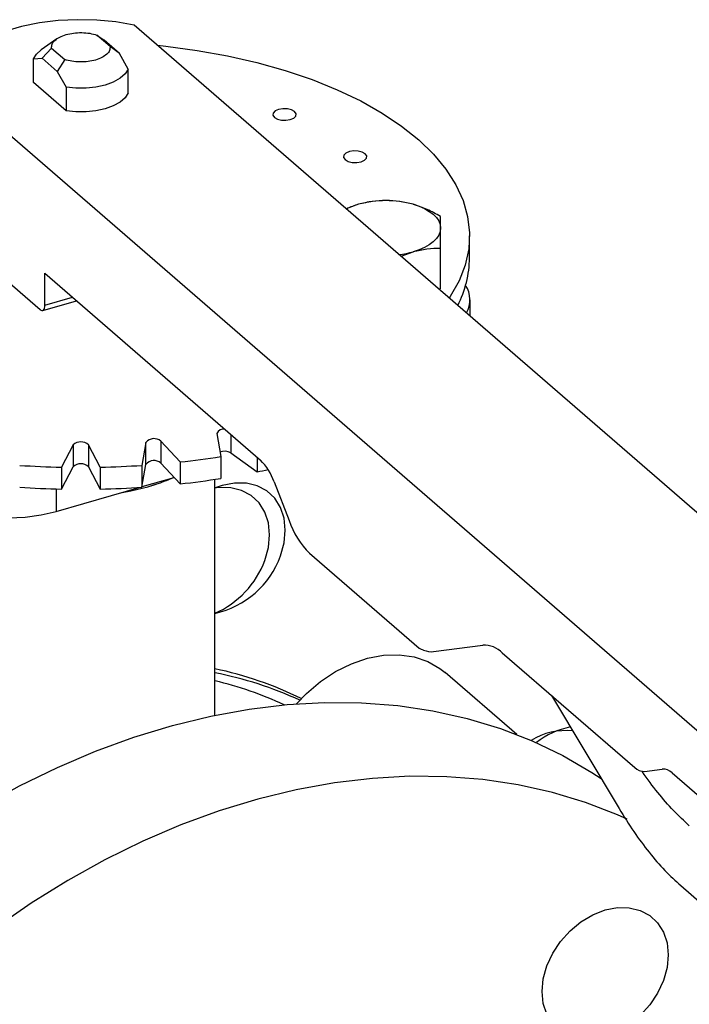
# Model space of a CAD drawing. Extents: x 19.1 to 29.8, y 0.6 to 8.7.
# Drawn here: x 25 to 25.1, y 6.4 to 6.5 of the extents above; entities that cross this region are included whole.
import ezdxf

# ---------------------------------------------------------------- set-up
doc = ezdxf.new("R2010")
doc.units = 0
doc.header["$MEASUREMENT"] = 0
doc.linetypes.add('SLD-SOLID', pattern=[0])
doc.layers.get('0').update_dxf_attribs({"linetype": 'CONTINUOUS'})
doc.layers.add('D7', color=7, linetype='CONTINUOUS')

# ---------------------------------------------------------------- blocks, each defined once
blk = doc.blocks.new('A$C52952A5D')
at = {"color": 7, "linetype": 'SLD-SOLID'}
for p, q in [((5.8341751148835, 5.499879423350538), (5.608758448216776, 5.69509598311757)), ((5.592165744069117, 5.692162616914302), (5.588796016077133, 5.689779859400371)), ((5.603581876235168, 5.690530946662793), (5.60076328714762, 5.692971916415406)), ((5.600763287147634, 5.692971916415312), (5.602339561057244, 5.691885936908379)), ((5.605614041507986, 5.689050153653965), (5.602339561057253, 5.691885936908455)), ((5.588988336082291, 5.688031770241748), (5.591020501355093, 5.690159416415364)), ((5.591020501355045, 5.690159416415405), (5.593839090442595, 5.687718446662792)), ((5.605614041507971, 5.689050153653894), (5.603581876235191, 5.69053094666269)), ((5.58712241553245, 5.687879569639894), (5.588988336082261, 5.688031770241699)), ((5.58712241553247, 5.682791670392684), (5.58712241553245, 5.687879569639894)), ((5.588988336082243, 5.688031770241786), (5.592262816532976, 5.685195986987297)), ((5.593839090442582, 5.68771844666268), (5.592262816940927, 5.685195987630017)), ((5.607479962057782, 5.685666083856997), (5.605614041507971, 5.689050153653903)), ((5.592262816505434, 5.68519598702972), (5.594128737082775, 5.68181191719033)), ((5.607479962057814, 5.680578184609765), (5.607479962057782, 5.685666083856997)), ((5.568343929373505, 5.683429316450898), (5.793760596040228, 5.488212756683866)), ((5.594128737082805, 5.676724017943097), (5.58712241553247, 5.682791670392684)), ((5.594128737082775, 5.68181191719033), (5.594128737082805, 5.676724017943097)), ((5.656837833283554, 5.656711911384862), (5.654206010896505, 5.655737239297395)), ((5.680634522128624, 5.645239691758839), (5.680634522128607, 5.649930662696021)), ((5.674431583283596, 5.63868989503265), (5.67443158328356, 5.647339860270502)), ((5.576052262706876, 5.644999439158028), (5.588552262706971, 5.634174121610792)), ((5.66593853369482, 5.645576576503716), (5.668566999950224, 5.64655415508645)), ((5.589593929373603, 5.641932265853071), (5.635784706197061, 5.601929879703984)), ((5.589593929373631, 5.635076231406419), (5.589593929373603, 5.641932265853071)), ((5.674431583283596, 5.63868989503265), (5.674093010542981, 5.638514592398737)), ((5.589593929373631, 5.635076231406419), (5.595531429373692, 5.636790240018095)), ((5.589130075411365, 5.633976739279453), (5.596367653996349, 5.636066048251614)), ((5.680738358843085, 5.632759551953932), (5.680738358843071, 5.636248568880306)), ((5.626421353523597, 5.607573683357675), (5.627279861744233, 5.602667286425629)), ((5.629446931427568, 5.607418553657753), (5.629446931427582, 5.603433322569746)), ((5.595691312418134, 5.605148280315916), (5.593141873094087, 5.600390961771883)), ((5.595691312418134, 5.605148280315916), (5.595691312418152, 5.600457309378734)), ((5.601460504496478, 5.600390961771908), (5.598911065172432, 5.605148280315926)), ((5.598911065172432, 5.605148280315926), (5.59891106517245, 5.600457309378744)), ((5.611268528241498, 5.605688849280199), (5.610410020020867, 5.600782452348148)), ((5.611268528241517, 5.600997878343017), (5.611268528241498, 5.605688849280199)), ((5.618602272720384, 5.60150470994002), (5.614439365716711, 5.605968401379366)), ((5.614439365716711, 5.605968401379366), (5.614439365716731, 5.601277430442185)), ((5.629446931427582, 5.603433322569746), (5.635096818288114, 5.599398885240717)), ((5.610410020020884, 5.596091481410967), (5.611268528241517, 5.600997878343017)), ((5.610410020020867, 5.600782452348148), (5.610410020020884, 5.596091481410967)), ((5.614439365716731, 5.601277430442185), (5.618602272720404, 5.596813739002838)), ((5.618602272720384, 5.60150470994002), (5.618602272720404, 5.596813739002838)), ((5.627279861744233, 5.602667286425629), (5.627279861744254, 5.597976315488447)), ((5.635096818288101, 5.60252560810809), (5.635096818288114, 5.599398885240717)), ((5.593141873094105, 5.595699990834701), (5.595691312418152, 5.600457309378734)), ((5.593141873094087, 5.600390961771883), (5.593141873094105, 5.595699990834701)), ((5.59891106517245, 5.600457309378744), (5.601460504496497, 5.595699990834726)), ((5.601460504496478, 5.600390961771908), (5.601460504496497, 5.595699990834726)), ((5.610433776426667, 5.596227249891276), (5.6173005492779, 5.598209516468339)), ((5.611676188795439, 5.596217545615958), (5.613444684923317, 5.596771808623419)), ((5.626051188795682, 5.547265235676663), (5.626051188795479, 5.597785858200115)), ((5.638730984452014, 5.597264553154541), (5.64193001342273, 5.588953232086372)), ((5.591989018747572, 5.590902706985691), (5.609833205265135, 5.596053879930386)), ((5.591989018747553, 5.595727550250165), (5.591989018747572, 5.590902706985691)), ((5.646349430805159, 5.581955242262209), (5.669802262707002, 5.561644494044814)), ((5.672927262706995, 5.560871921387772), (5.683493505977216, 5.562287529563586)), ((5.687660172643877, 5.560612847110947), (5.716037305046594, 5.536037529563986)), ((5.690759457813391, 5.543126366698093), (5.675407402113775, 5.556421636934085)), ((5.698218093281019, 5.551469419628171), (5.712691302365114, 5.527245697007339)), ((5.718120638379927, 5.535200188337662), (5.721960384342063, 5.535714616752577)), ((5.724043717675395, 5.534877275526256), (5.795843929373619, 5.472696468199373)), ((5.725898123044534, 5.510737015010707), (5.733274532928172, 5.50434885666284))]:
    blk.add_line(p, q, dxfattribs=at)
at = {"color": 7, "linetype": 'SLD-SOLID', "flags": 128}
for points in [[(5.608758448216776, 5.69509598311757), (5.604828558458779, 5.695774224417479), (5.600745730534303, 5.696166204867496), (5.596592917751702, 5.69626396036143), (5.592454495344436, 5.69606550474121), (5.588414546167924, 5.69557487015087), (5.584555152336813, 5.694802025113018), (5.580954727512534, 5.693762671992269), (5.577686423725048, 5.692477927960721), (5.574816645098387, 5.690973895947465), (5.572403698677503, 5.689281134289438), (5.570496609768439, 5.687434035859032), (5.569134125861233, 5.685470129283093), (5.568343929373505, 5.683429316450898)], [(5.58712241553245, 5.687879569639894), (5.587800044780547, 5.688907961806099), (5.588796016077133, 5.689779859400371)], [(5.613744247540891, 5.690778154244775), (5.615495754759843, 5.690592076264593), (5.622205646028343, 5.689693121291277), (5.628742482762801, 5.688517867433781), (5.635060842201158, 5.687074481222569), (5.641116819722711, 5.685372992369429), (5.64686833392981, 5.68342522407363), (5.652275419060432, 5.681244710865631), (5.657300502699762, 5.678846604559164), (5.66190866686105, 5.67624756896527), (5.666067890621527, 5.673465664099854), (5.669749272627381, 5.67052022068937), (5.672927231921696, 5.667431705846676), (5.675579685699784, 5.664221580850451), (5.677688202756809, 5.660912152016397), (5.67923813156138, 5.657526415696511), (5.68021870206521, 5.654087898483471), (5.680623100541338, 5.650620493730526), (5.680448516930939, 5.647148295522851), (5.67969616436968, 5.643695431254083), (5.678371270757962, 5.640285893971391), (5.676483042433608, 5.636943375654094), (5.676272648893493, 5.636626970216157)], [(5.607479962057782, 5.685666083856997), (5.606802332809691, 5.684637691690794), (5.605714075233431, 5.683701577563719), (5.604262222548211, 5.682898199233111), (5.60250952212845, 5.682262277770482), (5.600531723635664, 5.681821296957433), (5.598414305206729, 5.681594315468764), (5.596248779188809, 5.681591143178856), (5.594128737082775, 5.68181191719033)], [(5.607479962057814, 5.680578184609765), (5.606802332809719, 5.679549792443562), (5.605714075233459, 5.678613678316487), (5.604262222548238, 5.677810299985876), (5.602509522128477, 5.677174378523244), (5.600531723635694, 5.67673339771019), (5.598414305206759, 5.676506416221517), (5.596248779188839, 5.676503243931599), (5.594128737082805, 5.676724017943097)], [(5.638792117110349, 5.675319255243121), (5.639435277047289, 5.674952563567763), (5.640310133007054, 5.67473684796027), (5.64128349610036, 5.674704949166419), (5.642207180619812, 5.674861723488406), (5.642940563970537, 5.675183303456875), (5.643371995185534, 5.675620731436754), (5.643435792773245, 5.676107412983403), (5.643122244129271, 5.676569255243122), (5.642479084192333, 5.676935946918481), (5.641604228232566, 5.677151662525973), (5.64063086513926, 5.677183561319826), (5.63970718061981, 5.677026786997838), (5.638973797269081, 5.676705207029369), (5.638542366054086, 5.67626777904949), (5.638478568466375, 5.675781097502841), (5.638792117110349, 5.675319255243121)], [(5.653953683959502, 5.666284829362347), (5.65459684389644, 5.665918137686988), (5.655471699856207, 5.665702422079496), (5.656445062949514, 5.665670523285643), (5.657368747468963, 5.665827297607631), (5.658102130819691, 5.6661488775761), (5.658533562034686, 5.666586305555979), (5.658597359622398, 5.667072987102627), (5.658283810978423, 5.667534829362348), (5.657640651041485, 5.667901521037705), (5.65676579508172, 5.668117236645199), (5.655792431988413, 5.66814913543905), (5.654868747468964, 5.667992361117063), (5.654135364118234, 5.667670781148595), (5.653703932903239, 5.667233353168714), (5.653640135315527, 5.666746671622065), (5.653953683959502, 5.666284829362347)], [(5.668566999950221, 5.6567119113849), (5.669842680877968, 5.656285720012546), (5.670996189904555, 5.655779919879472), (5.672007790170721, 5.655203165366189), (5.672860172915442, 5.654565324902324), (5.673538753633634, 5.653877312115058), (5.67403192162107, 5.653150899093933), (5.674331238636752, 5.652398514967141), (5.674431583283555, 5.651633033235692)], [(5.674431583283555, 5.651633033235692), (5.674331238636752, 5.650867551504242), (5.67403192162107, 5.65011516737745), (5.673538753633636, 5.649388754356321), (5.672860172915444, 5.64870074156905), (5.672007790170722, 5.648062901105181), (5.670996189904557, 5.647486146591891), (5.669842680877972, 5.646980346458809), (5.668566999950224, 5.64655415508645)], [(5.588552262706971, 5.634174121610792), (5.588755481792404, 5.634032796293812), (5.58895089128235, 5.633966237176579), (5.589130981699698, 5.633977002088644), (5.589288832270704, 5.63406467734047), (5.589418376886449, 5.634225893621303), (5.589514637219999, 5.634454455479876), (5.589573914040718, 5.634741579412148), (5.589593929373631, 5.635076231406419)], [(5.640107004715649, 5.581399973114677), (5.640877033204635, 5.584160704928906), (5.641137040006148, 5.586875655785129), (5.640877033204614, 5.589440491644502), (5.64010700471561, 5.591756647303325), (5.638856546302122, 5.593735114198546), (5.637173712379724, 5.595299860956919), (5.635123173312305, 5.596390755238038), (5.632783730166272, 5.596965874586461), (5.630245286429751, 5.597003117488159), (5.627605393071962, 5.596501052719306), (5.625885657703163, 5.595894882530277)], [(5.563904683410978, 5.594403812605893), (5.56603621752144, 5.592983770706749), (5.568619112375973, 5.591765352899118), (5.571578328888192, 5.590783957046357), (5.574827894954691, 5.590068094974279), (5.578273403144067, 5.589638564136476), (5.581814753451768, 5.589507843400057), (5.585349061437412, 5.589679730505613), (5.588773647256399, 5.590149231734046), (5.591989018747572, 5.590902706985691)], [(5.606140949419007, 5.594988017477046), (5.607986484395674, 5.595321371758251), (5.611676188795439, 5.596217545615958)], [(5.636750781494021, 5.580420709370515), (5.637520809983007, 5.583181441184746), (5.637780816784518, 5.585896392040968), (5.637520809982984, 5.58846122790034), (5.636750781493978, 5.590777383559164), (5.635500323080493, 5.592755850454386), (5.633817489158094, 5.594320597212757), (5.631766950090675, 5.595411491493876), (5.629427506944642, 5.595986610842301), (5.626889063208122, 5.596023853743999), (5.625885657707329, 5.595894881187682)], [(5.643548994068027, 5.549705676257774), (5.645653083281223, 5.551891984410838), (5.648673606281374, 5.55445224199026), (5.651915378322505, 5.556598373369693), (5.655303289061459, 5.558280653688057), (5.658758842189743, 5.559460105296592), (5.66220197415632, 5.560109400852736), (5.665552909202663, 5.560213496481902), (5.668734007729794, 5.55976998033701), (5.67167156517152, 5.558789128479862), (5.674297519694775, 5.557293666789589), (5.675407402113775, 5.556421636934085)], [(5.479557636121527, 5.370122121540988), (5.479809329198309, 5.378444208606246), (5.480563472113879, 5.386880652026657), (5.481817259407055, 5.395400067678591), (5.483566026906765, 5.403970762776267), (5.485803269083043, 5.412560853770993), (5.488520663248057, 5.421138384960074), (5.491708100517027, 5.429671447364108), (5.495353723413967, 5.438128297430502), (5.499443969982252, 5.44647747512156), (5.503963624236002, 5.454687920947896), (5.508895872764539, 5.462729091511771), (5.514222367279384, 5.470571073130544), (5.519923292871102, 5.478184693117528), (5.52597744172205, 5.485541628306309), (5.532362292000867, 5.492614510414776), (5.539054091645154, 5.499377027856942), (5.546027946720718, 5.505804023623756), (5.553257914028633, 5.511871588868838), (5.560717097615647, 5.517557151850959), (5.568377748828897, 5.522839561902396), (5.576211369542719, 5.527699168110809), (5.584188818173537, 5.532117892421922), (5.592280418088487, 5.536079296891073), (5.60045606800443, 5.539568644833452), (5.608685353966697, 5.542572955645535), (5.616937662491008, 5.545081053093774), (5.625182294447638, 5.54708360689093), (5.633388579264203, 5.548573167405348), (5.641525989022192, 5.549544193374084), (5.649564252022838, 5.549993072516753), (5.657473465399825, 5.549918134973463), (5.665224206359911, 5.549319659516798), (5.672787641637656, 5.548199872514764), (5.680135634757056, 5.546562939648556), (5.687240850701091, 5.54441495041595), (5.694076857599777, 5.541763895477973), (5.700618225058459, 5.538619636933116), (5.706840618760554, 5.53499387162968), (5.708851182114177, 5.533672883075669)], [(5.714428031941079, 5.52500502526722), (5.712358107599776, 5.525931868565039), (5.70552210070109, 5.528582923503016), (5.698416884757055, 5.530730912735621), (5.691068891637656, 5.532367845601829), (5.68350545635991, 5.533487632603864), (5.675754715399824, 5.534086108060529), (5.667845502022837, 5.534161045603819), (5.659807239022191, 5.53371216646115), (5.651669829264202, 5.532741140492415), (5.643463544447638, 5.531251579977995), (5.635218912491005, 5.52924902618084), (5.626966603966695, 5.526740928732601), (5.618737318004428, 5.523736617920519), (5.610561668088485, 5.520247269978138), (5.602470068173535, 5.516285865508986), (5.594492619542716, 5.511867141197873), (5.586658998828897, 5.507007534989462), (5.578998347615647, 5.501725124938025), (5.571539164028632, 5.496039561955902), (5.564309196720716, 5.489971996710819), (5.557335341645151, 5.483545000944006), (5.550643542000865, 5.47678248350184), (5.54425869172205, 5.469709601393372), (5.538204542871101, 5.462352666204592), (5.532503617279383, 5.454739046217608), (5.527177122764536, 5.446897064598835), (5.522244874236002, 5.43885589403496), (5.517725219982252, 5.430645448208624), (5.513634973413966, 5.422296270517566), (5.509989350517026, 5.413839420451173), (5.506801913248056, 5.405306358047137), (5.504084519083044, 5.396728826858057), (5.501847276906764, 5.388138735863331), (5.500098509407056, 5.379568040765656), (5.498844722113878, 5.371048625113721), (5.498090579198308, 5.36261218169331), (5.497838886121528, 5.354290094628054)], [(5.709701909924819, 5.50552788293624), (5.712341803282607, 5.506029947705093), (5.714880247019126, 5.505992704803397), (5.717219690165155, 5.505417585454978), (5.719270229232567, 5.504326691173865), (5.720953063154958, 5.502761944415499), (5.722203521568433, 5.500783477520286), (5.72297355005743, 5.498467321861471), (5.723233556858952, 5.495902486002108), (5.72297355005743, 5.493187535145895), (5.722203521568433, 5.490426803331674), (5.720953063154958, 5.487726383934831), (5.719270229232567, 5.485190052558371), (5.717219690165155, 5.482915278994703), (5.714880247019126, 5.480989481516171), (5.712341803282607, 5.479486667439873), (5.709701909924819, 5.478464589067976), (5.707062016567031, 5.477962524299121), (5.704523572830514, 5.477999767200818), (5.702184129684484, 5.478574886549238), (5.700133590617073, 5.479665780830351), (5.698450756694683, 5.481230527588716), (5.697200298281206, 5.483208994483929), (5.696430269792209, 5.485525150142744), (5.696170262990687, 5.488089986002109), (5.696430269792209, 5.490804936858321), (5.697200298281206, 5.493565668672542), (5.698450756694683, 5.496266088069386), (5.700133590617073, 5.498802419445846), (5.702184129684484, 5.501077193009513), (5.704523572830514, 5.503002990488045), (5.707062016567031, 5.504505804564342), (5.709701909924819, 5.50552788293624)]]:
    blk.add_lwpolyline(points, dxfattribs=at)
at = {"color": 7, "linetype": 'SLD-SOLID'}
for centre, radius, start, end in [((5.660520141171048, 5.643491344643397), 0.01372380327547113, 105.5640484268018, 117.1856952727191), ((5.662702416616956, 5.635417671842699), 0.02208705447436212, 74.60206940398028, 105.3979305963875), ((5.663086419088948, 5.66588488751564), 0.02009263503938524, 276.9533332681153, 285.8289062467945), ((5.657863240079211, 5.645485159615229), 0.02277260504734738, 332.7087456169145, 359.3823919347905), ((5.675131137558971, 5.636255446119238), 0.005595743337740786, 329.6940621580646, 33.5165910991271), ((5.627838604206664, 5.606995563355466), 0.001530628052666158, 75.36766030758876, 157.8086398278754), ((5.597301188795289, 5.603531279521691), 0.002281752291166194, 45.12649950582668, 134.8735004945361), ((5.612988698124349, 5.604300201889395), 0.002210729744194916, 48.989752569258, 141.0869849774908), ((5.628065584055356, 5.601033752721485), 0.002768764348845313, 60.07248997071933, 110.1692223797589), ((5.597254729688141, 5.796900469571521), 0.1965525432168698, 266.1894626862526, 268.8009998710812), ((5.597301188795306, 5.598840308584511), 0.002281752291164935, 45.12649950579522, 134.8735004945675), ((5.597347647901287, 5.796900469570212), 0.196552543215559, 271.1990001292598, 273.8105373141086), ((5.61298869812437, 5.599609230952209), 0.002210729744197771, 48.98975256938336, 141.0869849774302), ((5.598582219184395, 5.783902915237871), 0.1834936179801923, 276.2637197782896, 278.9977606467611), ((5.627386288267347, 5.593363064630478), 0.01199682225532176, 18.97830814773604, 45.56870004466002), ((5.60185790306825, 5.760686194532539), 0.1646767185232604, 281.6447790770533, 282.4790015736436), ((5.598582219183969, 5.779211944304044), 0.1834936179835766, 276.2637197783136, 278.9977606467353), ((5.597254729688023, 5.792209498631185), 0.1965525432137129, 266.1894626862314, 268.8009998711013), ((5.597347647901321, 5.792209498632172), 0.1965525432147009, 271.1990001292609, 273.8105373141206), ((5.658947057699704, 5.594805464872453), 0.01799523338295418, 198.9783081477234, 225.5687000446877), ((5.621878908469059, 5.588016169684675), 0.0193916876477474, 282.4248078581026, 340.0507757708706), ((5.61806664472843, 5.587361837978961), 0.0199317895090816, 293.6152823384965, 339.6200444597958), ((5.672490894730981, 5.564887678175274), 0.004039395943313633, 245.1974757836266, 276.2016524400736), ((5.68368997269598, 5.556755600288668), 0.005535416937709834, 44.1732568217835, 92.03400731505374), ((5.609612255677597, 5.479591750296164), 0.0793325435700847, 63.85854227201748, 78.04077653241002), ((5.610409616519361, 5.476943783845125), 0.08092652077992575, 65.29251265895239, 78.85566845753686), ((5.607450251797736, 5.477065845850366), 0.07976020936946458, 65.22551442807931, 76.51382487433436), ((5.701294535809263, 5.529540173837398), 0.01441614345123757, 84.2010882978381, 121.1970509602445), ((5.705658961865486, 5.527815881697266), 0.01726667215497397, 101.4254415125565, 128.2635527466761), ((5.718022405020562, 5.537966152975158), 0.002767708468890599, 224.1732568219772, 272.034007314679), ((5.722058617701451, 5.532948652115135), 0.002767708468837829, 44.17325682158344, 92.03400731519505)]:
    blk.add_arc(centre, radius, start, end, dxfattribs=at)
for points in [[(5.591020501355024, 5.690159416415301), (5.591032776084173, 5.69045029308965), (5.591057325542474, 5.691032046438348), (5.591696599981043, 5.691856236077964), (5.592727675200871, 5.69256463773521), (5.59411518071864, 5.69310434546984), (5.595743734695143, 5.693435299115666), (5.59748625996758, 5.693527566953836), (5.599233435517764, 5.693392286085929), (5.600253336604345, 5.693112039638851), (5.600763287147634, 5.692971916415312)], [(5.603581876235191, 5.69053094666269), (5.603569601506043, 5.690240069988342), (5.603545052047741, 5.689658316639644), (5.60290577760917, 5.688834127000028), (5.601874702389344, 5.688125725342781), (5.600487196871576, 5.687586017608151), (5.598858642895074, 5.687255063962326), (5.597116117622635, 5.687162796124155), (5.595368942072451, 5.687298076992064), (5.594349040985872, 5.687578323439141), (5.593839090442582, 5.68771844666268)], [(5.670796400145051, 5.56122088015996), (5.670638601522766, 5.561230836183614), (5.670323004278197, 5.561250748230924), (5.669975843230732, 5.561513245440184), (5.669802262707002, 5.561644494044814)], [(5.712691302365114, 5.527245697007339), (5.713736260362086, 5.525564570384966), (5.715826176356034, 5.522202317140223), (5.719122830733534, 5.517797334769776), (5.722488811363595, 5.513873944606865), (5.724761685817555, 5.511782658209428), (5.725898123044534, 5.510737015010707)]]:
    blk.add_open_spline(points, degree=3, dxfattribs=at)
for points, knots in [([(5.662702416616892, 5.657497616568917), (5.661749982501426, 5.65747624827026), (5.659827651676871, 5.657433119891608), (5.657840456689467, 5.656953765716557), (5.656837833283554, 5.656711911384862)], [0, 0, 0, 0, 0.4954579634770758, 1, 1, 1, 1]), ([(5.668566999950221, 5.6567119113849), (5.667584320541831, 5.656949869541037), (5.66559714543784, 5.657431068719149), (5.663674362674916, 5.657475272189097), (5.662702416616892, 5.657497616568917)], [0, 0, 0, 0, 0.49451072852901, 1, 1, 1, 1]), ([(5.674431583283559, 5.654111697802802), (5.673479149168093, 5.654640217597089), (5.671556818343539, 5.655706947437453), (5.669569623356134, 5.656374900823301), (5.668566999950221, 5.6567119113849)], [0, 0, 0, 0, 0.4954579634769926, 1, 1, 1, 1]), ([(5.674431583283555, 5.651633033235692), (5.674431583283555, 5.65215466650231), (5.674431583283555, 5.653209513721032), (5.674431583283557, 5.653808776763863), (5.674431583283557, 5.654111697802802)], [0, 0, 0, 0, 0.4945107285290112, 1, 1, 1, 1]), ([(5.67443158328356, 5.647339860270502), (5.674431583283559, 5.648143324111262), (5.674431583283557, 5.649764983061139), (5.674431583283555, 5.651006590227444), (5.674431583283555, 5.651633033235692)], [0, 0, 0, 0, 0.4954579634770304, 1, 1, 1, 1]), ([(5.668566999950224, 5.64655415508645), (5.669549679358616, 5.646792113242593), (5.671536854462607, 5.647273312420718), (5.673459637225532, 5.647317515890676), (5.67443158328356, 5.647339860270502)], [0, 0, 0, 0, 0.4945107285290089, 1, 1, 1, 1]), ([(5.61234960001841, 5.596428776178895), (5.613026041618712, 5.596631996014692), (5.614631494377099, 5.597114313846402), (5.616113785640353, 5.597747903387504), (5.616971528178029, 5.598114536258048)], [0, 0, 0, 0, 0.4213400841414922, 1, 1, 1, 1]), ([(5.7277455785665, 5.523570828326084), (5.726608467570257, 5.52461381278093), (5.724334245577767, 5.526699781690622), (5.720978371486682, 5.530663053011641), (5.718741677834233, 5.533515664649827), (5.71767533462269, 5.535181957620904), (5.717662708408543, 5.535201687639962)], [0, 0, 0, 0, 0.3320072358238115, 0.6640144716476313, 0.9960217074714499, 1, 1, 1, 1])]:
    blk.add_open_spline(points, degree=3, knots=knots, dxfattribs=at)

msp = doc.modelspace()

# ---------------------------------------------------------------- block references
at = {"layer": 'D7', "color": 7, "linetype": 'Continuous', "xscale": 0.5625, "yscale": 0.5625, "zscale": 0.5625}
msp.add_blockref('A$C52952A5D', (21.84152901753312, 3.277915319531959), dxfattribs=at)

doc.saveas('drawing.dxf')
